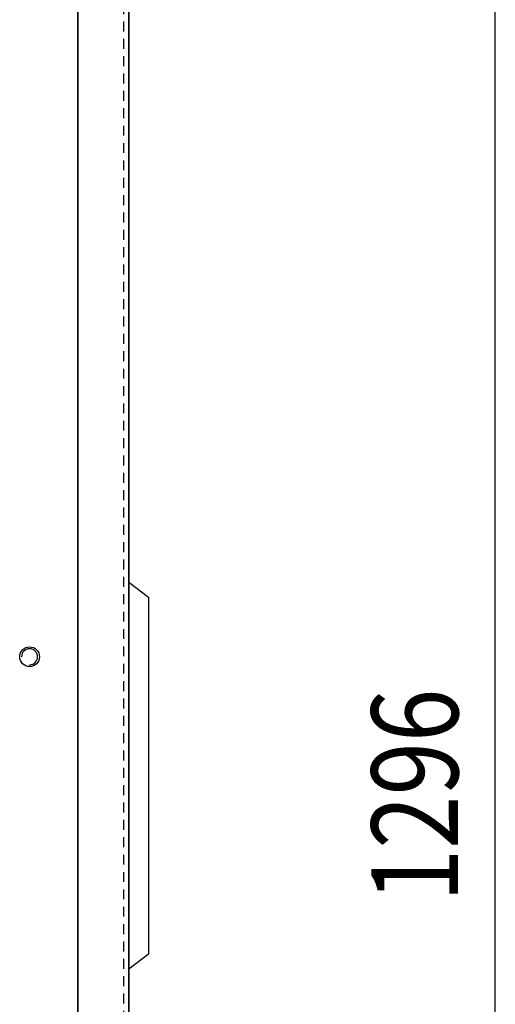
# Model space of a CAD drawing. Extents: x -12 to 5929, y 13 to 4213.
# Drawn here: x 1934 to 2126, y 2676 to 3073 of the extents above; entities that cross this region are included whole.
import ezdxf

# ---------------------------------------------------------------- set-up
doc = ezdxf.new("R2010")
doc.units = 0
doc.linetypes.add('GESTRICHELT', pattern=[7, 4, -3])
doc.layers.add('1', color=7, linetype='CONTINUOUS')
doc.layers.add('49', color=7, linetype='CONTINUOUS')

msp = doc.modelspace()

# ---------------------------------------------------------------- linework, layer by layer
at = {"layer": '1'}
for p, q in [((1957.5359, 2087.9592), (1957.5359, 3445.9592)), ((1957.5359, 3445.9592), (1957.5359, 2087.9592)), ((1957.5359, 2087.9292), (1957.5359, 3445.9592)), ((1957.5359, 3445.9592), (1957.5359, 2087.9292)), ((1978.0359, 3445.9892), (1978.0359, 2087.9292)), ((1978.0359, 2087.9292), (1978.0359, 3445.9892)), ((1978.0359, 2689.9597), (1978.0359, 2845.9597)), ((1978.0359, 2845.9597), (1986.0359, 2839.9597)), ((1978.0359, 2689.9597), (1978.0359, 2845.9597)), ((1978.0359, 2845.9597), (1986.0359, 2839.9597)), ((1986.0359, 2839.9597), (1986.0359, 2695.9597)), ((1986.0359, 2839.9597), (1986.0359, 2695.9597)), ((1986.0359, 2695.9597), (1978.0359, 2689.9597)), ((1986.0359, 2695.9597), (1978.0359, 2689.9597))]:
    msp.add_line(p, q, dxfattribs=at)
at = {"layer": '1', "color": 3, "linetype": 'GESTRICHELT'}
msp.add_line((1976.0359, 2088.1262), (1976.0359, 3445.7923), dxfattribs=at)
at = {"layer": '1'}
msp.add_circle((1938.0359, 2815.9593), 4, dxfattribs=at)
at = {"layer": '1', "color": 1}
for start, end in [(-90, 180), (0, 180), (-90, 180), (-90, 180), (-90, 0)]:
    msp.add_arc((1938.0359, 2815.9593), 3.2332, start, end, dxfattribs=at)
at = {"layer": '49', "color": 4}
msp.add_line((2126.0359, 2148.4592), (2126.0359, 3394.4592), dxfattribs=at)

# ---------------------------------------------------------------- texts
at = {"layer": '49', "color": 2, "width": 0.812}
msp.add_text('1296', height=35, rotation=90, dxfattribs=at).set_placement((2111.0359, 2717.0013))

doc.saveas('drawing.dxf')
